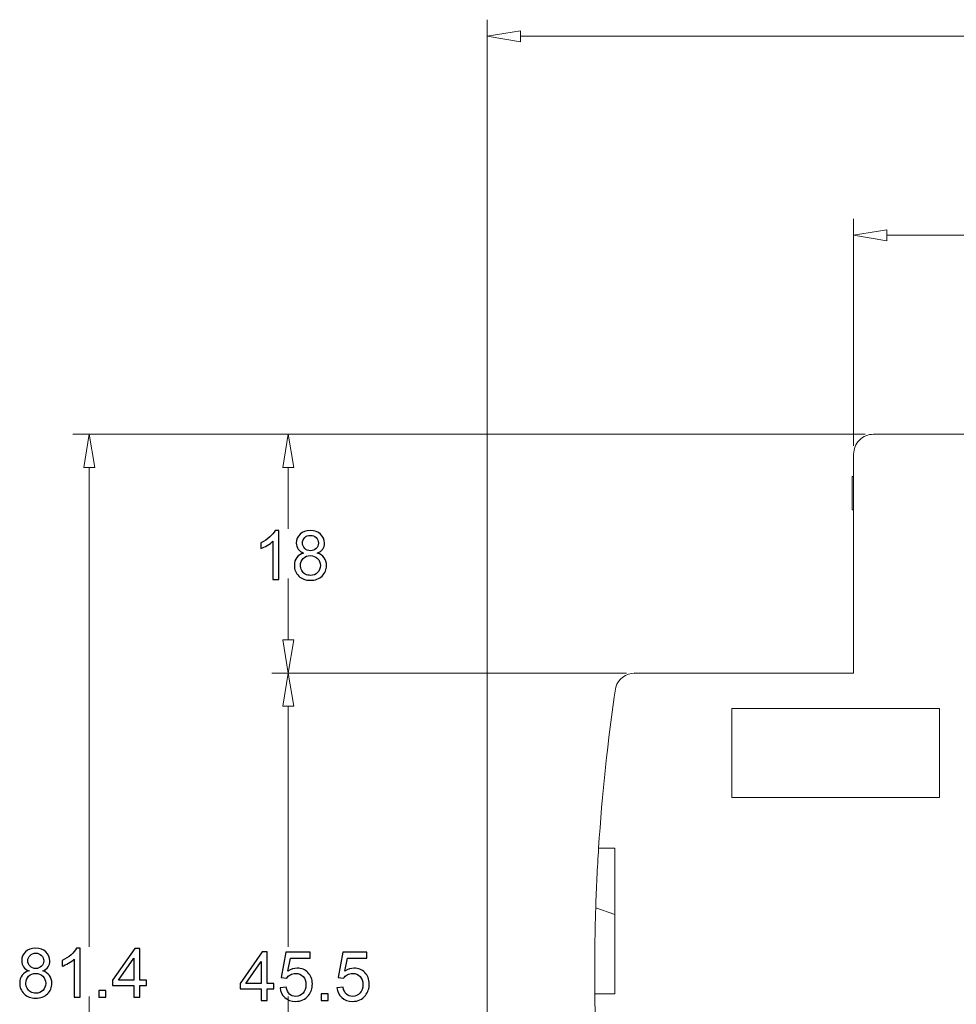
# Model space of a CAD drawing. Units: centimetres. Extents: x -8.6 to 1.8, y -11.1 to 12.4.
# Drawn here: x -5.5 to -3.2, y 2.1 to 4.4 of the extents above; entities that cross this region are included whole.
import ezdxf

# ---------------------------------------------------------------- set-up
doc = ezdxf.new("R2010")
doc.units = ezdxf.units.CM
doc.header["$MEASUREMENT"] = 0
doc.layers.add('Capa 1', color=7, linetype='Continuous')

msp = doc.modelspace()

# ---------------------------------------------------------------- linework, layer by layer
at = {"layer": 'Capa 1', "color": 250, "lineweight": 9}
msp.add_lwpolyline([(-3.77826, 2.59778), (-3.28438, 2.59778), (-3.28438, 2.80944), (-3.77826, 2.80944), (-3.77826, 2.59778)], close=True, dxfattribs=at)
at = {"layer": 'Capa 1', "lineweight": 0}
for points in [[(-4.35957, 1.60492), (-4.35957, 1.60492), (-4.35957, 4.44744), (-4.35957, 4.44744)], [(-4.28071, 4.40801), (-4.28071, 4.40801), (-1.98989, 4.40801), (-1.98989, 4.40801)], [(-3.48838, 3.43398), (-3.48838, 3.43398), (-3.48838, 3.97423), (-3.48838, 3.97423)], [(-3.40952, 3.93479), (-3.40952, 3.93479), (-1.98989, 3.93479), (-1.98989, 3.93479)], [(-3.46078, 3.46159), (-3.46078, 3.46159), (-5.34542, 3.46159), (-5.34542, 3.46159)], [(-3.46078, 3.46159), (-3.46078, 3.46159), (-4.87221, 3.46159), (-4.87221, 3.46159)], [(-5.30599, 3.38272), (-5.30599, 3.38272), (-5.30599, 2.24308), (-5.30599, 2.24308)], [(-4.83278, 3.38272), (-4.83278, 3.38272), (-4.83278, 3.23682), (-4.83278, 3.23682)], [(-4.83278, 2.97261), (-4.83278, 2.97261), (-4.83278, 3.11851), (-4.83278, 3.11851)], [(-4.02863, 2.89374), (-4.02863, 2.89374), (-4.87221, 2.89374), (-4.87221, 2.89374)], [(-4.02863, 2.89374), (-4.02863, 2.89374), (-4.87221, 2.89374), (-4.87221, 2.89374)], [(-4.83278, 2.81487), (-4.83278, 2.81487), (-4.83278, 2.24308), (-4.83278, 2.24308)], [(-5.30599, 0.98514), (-5.30599, 0.98514), (-5.30599, 2.12478), (-5.30599, 2.12478)], [(-4.83278, 1.55298), (-4.83278, 1.55298), (-4.83278, 2.12478), (-4.83278, 2.12478)]]:
    msp.add_open_spline(points, degree=3, dxfattribs=at)
at = {"layer": 'Capa 1', "lineweight": 9}
for points in [[(-4.28071, 4.42115), (-4.28071, 4.42115), (-4.35957, 4.40801), (-4.35957, 4.40801)], [(-3.40952, 3.94794), (-3.40952, 3.94794), (-3.48838, 3.93479), (-3.48838, 3.93479)], [(-5.31913, 3.38272), (-5.31913, 3.38272), (-5.30599, 3.46159), (-5.30599, 3.46159)], [(-4.84593, 3.38272), (-4.84593, 3.38272), (-4.83278, 3.46159), (-4.83278, 3.46159)], [(-3.15714, 3.46159), (-3.15714, 3.46159), (-3.44106, 3.46159), (-3.44106, 3.46159)], [(-3.48838, 3.41427), (-3.48838, 3.41427), (-3.48838, 2.89374), (-3.48838, 2.89374)], [(-3.49154, 3.28162), (-3.49154, 3.28162), (-3.49154, 3.36079), (-3.49154, 3.36079)], [(-3.48838, 3.36079), (-3.48838, 3.36079), (-3.49154, 3.36079), (-3.49154, 3.36079)], [(-3.48838, 3.28162), (-3.48838, 3.28162), (-3.49154, 3.28162), (-3.49154, 3.28162)], [(-4.84593, 2.97261), (-4.84593, 2.97261), (-4.83278, 2.89374), (-4.83278, 2.89374)], [(-4.84593, 2.81487), (-4.84593, 2.81487), (-4.83278, 2.89374), (-4.83278, 2.89374)], [(-4.00891, 2.89374), (-4.02979, 2.89374), (-4.04821, 2.88005), (-4.05422, 2.86005)], [(-3.48838, 2.89374), (-3.48838, 2.89374), (-4.00891, 2.89374), (-4.00891, 2.89374)], [(-4.05422, 2.86005), (-4.07309, 2.73322), (-4.08664, 2.60565), (-4.09484, 2.47768)], [(-4.09484, 2.47768), (-4.09786, 2.43039), (-4.10016, 2.38306), (-4.10172, 2.33571)], [(-4.09484, 2.47768), (-4.09484, 2.47768), (-4.05623, 2.47768), (-4.05623, 2.47768)], [(-4.05623, 2.47768), (-4.05623, 2.47768), (-4.05623, 2.13066), (-4.05623, 2.13066)], [(-4.10172, 2.33571), (-4.10399, 2.26738), (-4.10471, 2.19901), (-4.10392, 2.13066)], [(-4.05647, 2.31994), (-4.05647, 2.31994), (-4.10172, 2.33571), (-4.10172, 2.33571)], [(-4.05647, 2.31994), (-4.05647, 2.31994), (-4.05623, 2.31994), (-4.05623, 2.31994)], [(-4.10392, 2.13066), (-4.10151, 1.92215), (-4.0849, 1.71405), (-4.05422, 1.5078)], [(-4.05623, 2.13066), (-4.05623, 2.13066), (-4.10392, 2.13066), (-4.10392, 2.13066)]]:
    msp.add_open_spline(points, degree=3, dxfattribs=at)
for points, knots in [([(-4.35957, 4.40801), (-4.35957, 4.40801), (-4.28071, 4.39486), (-4.28071, 4.39486), (-4.28071, 4.39486), (-4.28071, 4.39486), (-4.28071, 4.42115), (-4.28071, 4.42115)], [0, 0, 0, 0, 0.3333333, 0.3333333, 0.3333333, 0.3333333, 1, 1, 1, 1]), ([(-3.48838, 3.93479), (-3.48838, 3.93479), (-3.40952, 3.92165), (-3.40952, 3.92165), (-3.40952, 3.92165), (-3.40952, 3.92165), (-3.40952, 3.94794), (-3.40952, 3.94794)], [0, 0, 0, 0, 0.3333333, 0.3333333, 0.3333333, 0.3333333, 1, 1, 1, 1]), ([(-5.30599, 3.46159), (-5.30599, 3.46159), (-5.29284, 3.38272), (-5.29284, 3.38272), (-5.29284, 3.38272), (-5.29284, 3.38272), (-5.31913, 3.38272), (-5.31913, 3.38272)], [0, 0, 0, 0, 0.3333333, 0.3333333, 0.3333333, 0.3333333, 1, 1, 1, 1]), ([(-5.30567, 3.46159), (-5.30567, 3.46177), (-5.30581, 3.46191), (-5.30599, 3.46191), (-5.30599, 3.46191), (-5.30616, 3.46191), (-5.3063, 3.46177), (-5.3063, 3.46159), (-5.3063, 3.46159), (-5.3063, 3.46141), (-5.30616, 3.46127), (-5.30599, 3.46127), (-5.30599, 3.46127), (-5.30581, 3.46127), (-5.30567, 3.46141), (-5.30567, 3.46159)], [0, 0, 0, 0, 0.2, 0.2, 0.2, 0.2, 0.4, 0.4, 0.4, 0.4, 0.6, 0.6, 0.6, 0.6, 1, 1, 1, 1]), ([(-4.83278, 3.46159), (-4.83278, 3.46159), (-4.81964, 3.38272), (-4.81964, 3.38272), (-4.81964, 3.38272), (-4.81964, 3.38272), (-4.84593, 3.38272), (-4.84593, 3.38272)], [0, 0, 0, 0, 0.3333333, 0.3333333, 0.3333333, 0.3333333, 1, 1, 1, 1]), ([(-3.44106, 3.46159), (-3.45361, 3.46159), (-3.46565, 3.4566), (-3.47452, 3.44773), (-3.47452, 3.44773), (-3.4834, 3.43886), (-3.48838, 3.42682), (-3.48838, 3.41427)], [0, 0, 0, 0, 0.3333333, 0.3333333, 0.3333333, 0.3333333, 1, 1, 1, 1]), ([(-3.44075, 3.46159), (-3.44075, 3.46177), (-3.44089, 3.46191), (-3.44106, 3.46191), (-3.44106, 3.46191), (-3.44124, 3.46191), (-3.44138, 3.46177), (-3.44138, 3.46159), (-3.44138, 3.46159), (-3.44138, 3.46141), (-3.44124, 3.46127), (-3.44106, 3.46127), (-3.44106, 3.46127), (-3.44089, 3.46127), (-3.44075, 3.46141), (-3.44075, 3.46159)], [0, 0, 0, 0, 0.2, 0.2, 0.2, 0.2, 0.4, 0.4, 0.4, 0.4, 0.6, 0.6, 0.6, 0.6, 1, 1, 1, 1]), ([(-3.44075, 3.46159), (-3.44075, 3.46177), (-3.44089, 3.46191), (-3.44106, 3.46191), (-3.44106, 3.46191), (-3.44124, 3.46191), (-3.44138, 3.46177), (-3.44138, 3.46159), (-3.44138, 3.46159), (-3.44138, 3.46141), (-3.44124, 3.46127), (-3.44106, 3.46127), (-3.44106, 3.46127), (-3.44089, 3.46127), (-3.44075, 3.46141), (-3.44075, 3.46159)], [0, 0, 0, 0, 0.2, 0.2, 0.2, 0.2, 0.4, 0.4, 0.4, 0.4, 0.6, 0.6, 0.6, 0.6, 1, 1, 1, 1]), ([(-3.48806, 3.41427), (-3.48806, 3.41444), (-3.48821, 3.41458), (-3.48838, 3.41458), (-3.48838, 3.41458), (-3.48856, 3.41458), (-3.4887, 3.41444), (-3.4887, 3.41427), (-3.4887, 3.41427), (-3.4887, 3.4141), (-3.48856, 3.41395), (-3.48838, 3.41395), (-3.48838, 3.41395), (-3.48821, 3.41395), (-3.48806, 3.4141), (-3.48806, 3.41427)], [0, 0, 0, 0, 0.2, 0.2, 0.2, 0.2, 0.4, 0.4, 0.4, 0.4, 0.6, 0.6, 0.6, 0.6, 1, 1, 1, 1]), ([(-4.83278, 2.89374), (-4.83278, 2.89374), (-4.81964, 2.97261), (-4.81964, 2.97261), (-4.81964, 2.97261), (-4.81964, 2.97261), (-4.84593, 2.97261), (-4.84593, 2.97261)], [0, 0, 0, 0, 0.3333333, 0.3333333, 0.3333333, 0.3333333, 1, 1, 1, 1]), ([(-4.83278, 2.89374), (-4.83278, 2.89374), (-4.81964, 2.81487), (-4.81964, 2.81487), (-4.81964, 2.81487), (-4.81964, 2.81487), (-4.84593, 2.81487), (-4.84593, 2.81487)], [0, 0, 0, 0, 0.3333333, 0.3333333, 0.3333333, 0.3333333, 1, 1, 1, 1]), ([(-4.83247, 2.89374), (-4.83247, 2.89391), (-4.83261, 2.89405), (-4.83278, 2.89405), (-4.83278, 2.89405), (-4.83295, 2.89405), (-4.8331, 2.89391), (-4.8331, 2.89374), (-4.8331, 2.89374), (-4.8331, 2.89357), (-4.83295, 2.89343), (-4.83278, 2.89343), (-4.83278, 2.89343), (-4.83261, 2.89343), (-4.83247, 2.89357), (-4.83247, 2.89374)], [0, 0, 0, 0, 0.2, 0.2, 0.2, 0.2, 0.4, 0.4, 0.4, 0.4, 0.6, 0.6, 0.6, 0.6, 1, 1, 1, 1]), ([(-4.00859, 2.89374), (-4.00859, 2.89391), (-4.00873, 2.89405), (-4.00891, 2.89405), (-4.00891, 2.89405), (-4.00909, 2.89405), (-4.00923, 2.89391), (-4.00923, 2.89374), (-4.00923, 2.89374), (-4.00923, 2.89357), (-4.00909, 2.89343), (-4.00891, 2.89343), (-4.00891, 2.89343), (-4.00873, 2.89343), (-4.00859, 2.89357), (-4.00859, 2.89374)], [0, 0, 0, 0, 0.2, 0.2, 0.2, 0.2, 0.4, 0.4, 0.4, 0.4, 0.6, 0.6, 0.6, 0.6, 1, 1, 1, 1]), ([(-4.00859, 2.89374), (-4.00859, 2.89391), (-4.00873, 2.89405), (-4.00891, 2.89405), (-4.00891, 2.89405), (-4.00909, 2.89405), (-4.00923, 2.89391), (-4.00923, 2.89374), (-4.00923, 2.89374), (-4.00923, 2.89357), (-4.00909, 2.89343), (-4.00891, 2.89343), (-4.00891, 2.89343), (-4.00873, 2.89343), (-4.00859, 2.89357), (-4.00859, 2.89374)], [0, 0, 0, 0, 0.2, 0.2, 0.2, 0.2, 0.4, 0.4, 0.4, 0.4, 0.6, 0.6, 0.6, 0.6, 1, 1, 1, 1])]:
    msp.add_open_spline(points, degree=3, knots=knots, dxfattribs=at)
at = {"layer": 'Capa 1'}
for points, knots in [([(-4.85497, 3.11623), (-4.85497, 3.11623), (-4.86925, 3.11623), (-4.86925, 3.11623), (-4.86925, 3.11623), (-4.86925, 3.11623), (-4.86925, 3.20715), (-4.86925, 3.20715), (-4.86925, 3.20715), (-4.87269, 3.20385), (-4.8772, 3.20058), (-4.88278, 3.1973), (-4.88278, 3.1973), (-4.88834, 3.19403), (-4.89338, 3.19157), (-4.89781, 3.18994), (-4.89781, 3.18994), (-4.89781, 3.18994), (-4.89781, 3.20374), (-4.89781, 3.20374), (-4.89781, 3.20374), (-4.88983, 3.20747), (-4.88285, 3.21201), (-4.87688, 3.21736), (-4.87688, 3.21736), (-4.8709, 3.22269), (-4.86666, 3.22786), (-4.86417, 3.23289), (-4.86417, 3.23289), (-4.86417, 3.23289), (-4.85497, 3.23289), (-4.85497, 3.23289), (-4.85497, 3.23289), (-4.85497, 3.23289), (-4.85497, 3.11623), (-4.85497, 3.11623)], [0, 0, 0, 0, 0.1, 0.1, 0.1, 0.1, 0.2, 0.2, 0.2, 0.2, 0.3, 0.3, 0.3, 0.3, 0.4, 0.4, 0.4, 0.4, 0.5, 0.5, 0.5, 0.5, 0.6, 0.6, 0.6, 0.6, 0.7, 0.7, 0.7, 0.7, 0.8, 0.8, 0.8, 0.8, 1, 1, 1, 1]), ([(-4.79629, 3.17921), (-4.80222, 3.18137), (-4.8066, 3.18449), (-4.80946, 3.18849), (-4.80946, 3.18849), (-4.8123, 3.19252), (-4.81373, 3.19733), (-4.81373, 3.20293), (-4.81373, 3.20293), (-4.81373, 3.21139), (-4.8107, 3.21848), (-4.80465, 3.22424), (-4.80465, 3.22424), (-4.79856, 3.23), (-4.7905, 3.23289), (-4.78042, 3.23289), (-4.78042, 3.23289), (-4.77031, 3.23289), (-4.76214, 3.22994), (-4.75597, 3.22405), (-4.75597, 3.22405), (-4.74981, 3.21815), (-4.74673, 3.21099), (-4.74673, 3.20252), (-4.74673, 3.20252), (-4.74673, 3.19714), (-4.74813, 3.19244), (-4.75094, 3.18846), (-4.75094, 3.18846), (-4.75376, 3.18446), (-4.75803, 3.18137), (-4.76379, 3.17921), (-4.76379, 3.17921), (-4.75668, 3.17689), (-4.7513, 3.17316), (-4.74759, 3.16796), (-4.74759, 3.16796), (-4.74388, 3.1628), (-4.74202, 3.15663), (-4.74202, 3.14944), (-4.74202, 3.14944), (-4.74202, 3.13951), (-4.74554, 3.13119), (-4.75254, 3.12443), (-4.75254, 3.12443), (-4.75957, 3.11766), (-4.76879, 3.11428), (-4.78023, 3.11428), (-4.78023, 3.11428), (-4.79167, 3.11428), (-4.80089, 3.11766), (-4.80792, 3.12445), (-4.80792, 3.12445), (-4.81493, 3.13124), (-4.81844, 3.1397), (-4.81844, 3.14984), (-4.81844, 3.14984), (-4.81844, 3.15739), (-4.81652, 3.16372), (-4.81268, 3.1688), (-4.81268, 3.1688), (-4.80884, 3.17391), (-4.80338, 3.17737), (-4.79629, 3.17921)], [0, 0, 0, 0, 0.0588235, 0.0588235, 0.0588235, 0.0588235, 0.1176471, 0.1176471, 0.1176471, 0.1176471, 0.1764706, 0.1764706, 0.1764706, 0.1764706, 0.2352941, 0.2352941, 0.2352941, 0.2352941, 0.2941176, 0.2941176, 0.2941176, 0.2941176, 0.3529412, 0.3529412, 0.3529412, 0.3529412, 0.4117647, 0.4117647, 0.4117647, 0.4117647, 0.4705882, 0.4705882, 0.4705882, 0.4705882, 0.5294118, 0.5294118, 0.5294118, 0.5294118, 0.5882353, 0.5882353, 0.5882353, 0.5882353, 0.6470588, 0.6470588, 0.6470588, 0.6470588, 0.7058824, 0.7058824, 0.7058824, 0.7058824, 0.7647059, 0.7647059, 0.7647059, 0.7647059, 0.8235294, 0.8235294, 0.8235294, 0.8235294, 0.8823529, 0.8823529, 0.8823529, 0.8823529, 1, 1, 1, 1]), ([(-4.79913, 3.20344), (-4.79913, 3.19792), (-4.79737, 3.19343), (-4.79389, 3.18994), (-4.79389, 3.18994), (-4.79037, 3.18646), (-4.78578, 3.1847), (-4.78006, 3.1847), (-4.78006, 3.1847), (-4.77452, 3.1847), (-4.77004, 3.18643), (-4.76655, 3.18989), (-4.76655, 3.18989), (-4.76306, 3.19336), (-4.76133, 3.1976), (-4.76133, 3.20263), (-4.76133, 3.20263), (-4.76133, 3.20787), (-4.76312, 3.21228), (-4.76671, 3.21585), (-4.76671, 3.21585), (-4.77028, 3.21943), (-4.7748, 3.2212), (-4.78023, 3.2212), (-4.78023, 3.2212), (-4.78572, 3.2212), (-4.79024, 3.21945), (-4.7938, 3.21596), (-4.7938, 3.21596), (-4.79735, 3.21247), (-4.79913, 3.20831), (-4.79913, 3.20344)], [0, 0, 0, 0, 0.1111111, 0.1111111, 0.1111111, 0.1111111, 0.2222222, 0.2222222, 0.2222222, 0.2222222, 0.3333333, 0.3333333, 0.3333333, 0.3333333, 0.4444444, 0.4444444, 0.4444444, 0.4444444, 0.5555556, 0.5555556, 0.5555556, 0.5555556, 0.6666667, 0.6666667, 0.6666667, 0.6666667, 0.7777778, 0.7777778, 0.7777778, 0.7777778, 1, 1, 1, 1]), ([(-4.80384, 3.14974), (-4.80384, 3.14565), (-4.80289, 3.14173), (-4.801, 3.13792), (-4.801, 3.13792), (-4.79911, 3.13413), (-4.79624, 3.13119), (-4.7924, 3.1291), (-4.7924, 3.1291), (-4.78859, 3.12702), (-4.78447, 3.12597), (-4.78012, 3.12597), (-4.78012, 3.12597), (-4.77325, 3.12597), (-4.76763, 3.12816), (-4.76322, 3.13254), (-4.76322, 3.13254), (-4.75882, 3.13692), (-4.75662, 3.14249), (-4.75662, 3.14925), (-4.75662, 3.14925), (-4.75662, 3.15612), (-4.75889, 3.1618), (-4.76341, 3.16629), (-4.76341, 3.16629), (-4.76795, 3.17077), (-4.77369, 3.17302), (-4.78058, 3.17302), (-4.78058, 3.17302), (-4.78734, 3.17302), (-4.79289, 3.1708), (-4.79727, 3.16636), (-4.79727, 3.16636), (-4.80165, 3.16193), (-4.80384, 3.15639), (-4.80384, 3.14974)], [0, 0, 0, 0, 0.1, 0.1, 0.1, 0.1, 0.2, 0.2, 0.2, 0.2, 0.3, 0.3, 0.3, 0.3, 0.4, 0.4, 0.4, 0.4, 0.5, 0.5, 0.5, 0.5, 0.6, 0.6, 0.6, 0.6, 0.7, 0.7, 0.7, 0.7, 0.8, 0.8, 0.8, 0.8, 1, 1, 1, 1]), ([(-5.44944, 2.18577), (-5.45537, 2.18793), (-5.45975, 2.19104), (-5.46261, 2.19504), (-5.46261, 2.19504), (-5.46545, 2.19907), (-5.46688, 2.20388), (-5.46688, 2.20948), (-5.46688, 2.20948), (-5.46688, 2.21795), (-5.46386, 2.22503), (-5.4578, 2.23079), (-5.4578, 2.23079), (-5.45171, 2.23655), (-5.44366, 2.23944), (-5.43357, 2.23944), (-5.43357, 2.23944), (-5.42346, 2.23944), (-5.41529, 2.2365), (-5.40912, 2.2306), (-5.40912, 2.2306), (-5.40296, 2.22471), (-5.39988, 2.21754), (-5.39988, 2.20908), (-5.39988, 2.20908), (-5.39988, 2.2037), (-5.40128, 2.19899), (-5.40409, 2.19501), (-5.40409, 2.19501), (-5.40691, 2.19101), (-5.41118, 2.18793), (-5.41694, 2.18577), (-5.41694, 2.18577), (-5.40983, 2.18344), (-5.40445, 2.17971), (-5.40074, 2.17451), (-5.40074, 2.17451), (-5.39703, 2.16935), (-5.39517, 2.16318), (-5.39517, 2.15599), (-5.39517, 2.15599), (-5.39517, 2.14607), (-5.39869, 2.13774), (-5.40569, 2.13098), (-5.40569, 2.13098), (-5.41272, 2.12422), (-5.42194, 2.12084), (-5.43338, 2.12084), (-5.43338, 2.12084), (-5.44482, 2.12084), (-5.45404, 2.12422), (-5.46107, 2.131), (-5.46107, 2.131), (-5.46808, 2.13779), (-5.47159, 2.14626), (-5.47159, 2.1564), (-5.47159, 2.1564), (-5.47159, 2.16394), (-5.46967, 2.17027), (-5.46583, 2.17536), (-5.46583, 2.17536), (-5.46199, 2.18047), (-5.45653, 2.18393), (-5.44944, 2.18577)], [0, 0, 0, 0, 0.0588235, 0.0588235, 0.0588235, 0.0588235, 0.1176471, 0.1176471, 0.1176471, 0.1176471, 0.1764706, 0.1764706, 0.1764706, 0.1764706, 0.2352941, 0.2352941, 0.2352941, 0.2352941, 0.2941176, 0.2941176, 0.2941176, 0.2941176, 0.3529412, 0.3529412, 0.3529412, 0.3529412, 0.4117647, 0.4117647, 0.4117647, 0.4117647, 0.4705882, 0.4705882, 0.4705882, 0.4705882, 0.5294118, 0.5294118, 0.5294118, 0.5294118, 0.5882353, 0.5882353, 0.5882353, 0.5882353, 0.6470588, 0.6470588, 0.6470588, 0.6470588, 0.7058824, 0.7058824, 0.7058824, 0.7058824, 0.7647059, 0.7647059, 0.7647059, 0.7647059, 0.8235294, 0.8235294, 0.8235294, 0.8235294, 0.8823529, 0.8823529, 0.8823529, 0.8823529, 1, 1, 1, 1]), ([(-5.45228, 2.21), (-5.45228, 2.20448), (-5.45052, 2.19999), (-5.44704, 2.1965), (-5.44704, 2.1965), (-5.44352, 2.19301), (-5.43893, 2.19126), (-5.43322, 2.19126), (-5.43322, 2.19126), (-5.42767, 2.19126), (-5.42319, 2.19299), (-5.4197, 2.19644), (-5.4197, 2.19644), (-5.41621, 2.19991), (-5.41448, 2.20416), (-5.41448, 2.20919), (-5.41448, 2.20919), (-5.41448, 2.21443), (-5.41627, 2.21884), (-5.41986, 2.22241), (-5.41986, 2.22241), (-5.42343, 2.22598), (-5.42795, 2.22776), (-5.43338, 2.22776), (-5.43338, 2.22776), (-5.43887, 2.22776), (-5.44339, 2.226), (-5.44695, 2.22252), (-5.44695, 2.22252), (-5.4505, 2.21903), (-5.45228, 2.21487), (-5.45228, 2.21)], [0, 0, 0, 0, 0.1111111, 0.1111111, 0.1111111, 0.1111111, 0.2222222, 0.2222222, 0.2222222, 0.2222222, 0.3333333, 0.3333333, 0.3333333, 0.3333333, 0.4444444, 0.4444444, 0.4444444, 0.4444444, 0.5555556, 0.5555556, 0.5555556, 0.5555556, 0.6666667, 0.6666667, 0.6666667, 0.6666667, 0.7777778, 0.7777778, 0.7777778, 0.7777778, 1, 1, 1, 1]), ([(-5.32764, 2.12279), (-5.32764, 2.12279), (-5.34193, 2.12279), (-5.34193, 2.12279), (-5.34193, 2.12279), (-5.34193, 2.12279), (-5.34193, 2.2137), (-5.34193, 2.2137), (-5.34193, 2.2137), (-5.34536, 2.2104), (-5.34987, 2.20713), (-5.35545, 2.20386), (-5.35545, 2.20386), (-5.36101, 2.20058), (-5.36605, 2.19812), (-5.37048, 2.1965), (-5.37048, 2.1965), (-5.37048, 2.1965), (-5.37048, 2.2103), (-5.37048, 2.2103), (-5.37048, 2.2103), (-5.3625, 2.21402), (-5.35552, 2.21857), (-5.34955, 2.22392), (-5.34955, 2.22392), (-5.34357, 2.22925), (-5.33933, 2.23441), (-5.33684, 2.23944), (-5.33684, 2.23944), (-5.33684, 2.23944), (-5.32764, 2.23944), (-5.32764, 2.23944), (-5.32764, 2.23944), (-5.32764, 2.23944), (-5.32764, 2.12279), (-5.32764, 2.12279)], [0, 0, 0, 0, 0.1, 0.1, 0.1, 0.1, 0.2, 0.2, 0.2, 0.2, 0.3, 0.3, 0.3, 0.3, 0.4, 0.4, 0.4, 0.4, 0.5, 0.5, 0.5, 0.5, 0.6, 0.6, 0.6, 0.6, 0.7, 0.7, 0.7, 0.7, 0.8, 0.8, 0.8, 0.8, 1, 1, 1, 1]), ([(-5.20027, 2.12279), (-5.20027, 2.12279), (-5.20027, 2.15053), (-5.20027, 2.15053), (-5.20027, 2.15053), (-5.20027, 2.15053), (-5.25074, 2.15053), (-5.25074, 2.15053), (-5.25074, 2.15053), (-5.25074, 2.15053), (-5.25074, 2.16367), (-5.25074, 2.16367), (-5.25074, 2.16367), (-5.25074, 2.16367), (-5.19768, 2.23896), (-5.19768, 2.23896), (-5.19768, 2.23896), (-5.19768, 2.23896), (-5.186, 2.23896), (-5.186, 2.23896), (-5.186, 2.23896), (-5.186, 2.23896), (-5.186, 2.16367), (-5.186, 2.16367), (-5.186, 2.16367), (-5.186, 2.16367), (-5.17026, 2.16367), (-5.17026, 2.16367), (-5.17026, 2.16367), (-5.17026, 2.16367), (-5.17026, 2.15053), (-5.17026, 2.15053), (-5.17026, 2.15053), (-5.17026, 2.15053), (-5.186, 2.15053), (-5.186, 2.15053), (-5.186, 2.15053), (-5.186, 2.15053), (-5.186, 2.12279), (-5.186, 2.12279), (-5.186, 2.12279), (-5.186, 2.12279), (-5.20027, 2.12279), (-5.20027, 2.12279)], [0, 0, 0, 0, 0.0833333, 0.0833333, 0.0833333, 0.0833333, 0.1666667, 0.1666667, 0.1666667, 0.1666667, 0.25, 0.25, 0.25, 0.25, 0.3333333, 0.3333333, 0.3333333, 0.3333333, 0.4166667, 0.4166667, 0.4166667, 0.4166667, 0.5, 0.5, 0.5, 0.5, 0.5833333, 0.5833333, 0.5833333, 0.5833333, 0.6666667, 0.6666667, 0.6666667, 0.6666667, 0.75, 0.75, 0.75, 0.75, 0.8333333, 0.8333333, 0.8333333, 0.8333333, 1, 1, 1, 1]), ([(-4.89719, 2.115), (-4.89719, 2.115), (-4.89719, 2.14275), (-4.89719, 2.14275), (-4.89719, 2.14275), (-4.89719, 2.14275), (-4.94765, 2.14275), (-4.94765, 2.14275), (-4.94765, 2.14275), (-4.94765, 2.14275), (-4.94765, 2.15589), (-4.94765, 2.15589), (-4.94765, 2.15589), (-4.94765, 2.15589), (-4.8946, 2.23118), (-4.8946, 2.23118), (-4.8946, 2.23118), (-4.8946, 2.23118), (-4.88291, 2.23118), (-4.88291, 2.23118), (-4.88291, 2.23118), (-4.88291, 2.23118), (-4.88291, 2.15589), (-4.88291, 2.15589), (-4.88291, 2.15589), (-4.88291, 2.15589), (-4.86718, 2.15589), (-4.86718, 2.15589), (-4.86718, 2.15589), (-4.86718, 2.15589), (-4.86718, 2.14275), (-4.86718, 2.14275), (-4.86718, 2.14275), (-4.86718, 2.14275), (-4.88291, 2.14275), (-4.88291, 2.14275), (-4.88291, 2.14275), (-4.88291, 2.14275), (-4.88291, 2.115), (-4.88291, 2.115), (-4.88291, 2.115), (-4.88291, 2.115), (-4.89719, 2.115), (-4.89719, 2.115)], [0, 0, 0, 0, 0.0833333, 0.0833333, 0.0833333, 0.0833333, 0.1666667, 0.1666667, 0.1666667, 0.1666667, 0.25, 0.25, 0.25, 0.25, 0.3333333, 0.3333333, 0.3333333, 0.3333333, 0.4166667, 0.4166667, 0.4166667, 0.4166667, 0.5, 0.5, 0.5, 0.5, 0.5833333, 0.5833333, 0.5833333, 0.5833333, 0.6666667, 0.6666667, 0.6666667, 0.6666667, 0.75, 0.75, 0.75, 0.75, 0.8333333, 0.8333333, 0.8333333, 0.8333333, 1, 1, 1, 1]), ([(-4.85254, 2.14551), (-4.85254, 2.14551), (-4.83762, 2.14664), (-4.83762, 2.14664), (-4.83762, 2.14664), (-4.83651, 2.13937), (-4.83394, 2.13391), (-4.82994, 2.13023), (-4.82994, 2.13023), (-4.82594, 2.12658), (-4.82104, 2.12474), (-4.81528, 2.12474), (-4.81528, 2.12474), (-4.80833, 2.12474), (-4.80252, 2.12734), (-4.79779, 2.1325), (-4.79779, 2.1325), (-4.79308, 2.1377), (-4.79073, 2.14456), (-4.79073, 2.1531), (-4.79073, 2.1531), (-4.79073, 2.16124), (-4.79297, 2.16765), (-4.79749, 2.17236), (-4.79749, 2.17236), (-4.802, 2.17707), (-4.80797, 2.17942), (-4.81542, 2.17942), (-4.81542, 2.17942), (-4.82004, 2.17942), (-4.82418, 2.17836), (-4.82785, 2.17625), (-4.82785, 2.17625), (-4.83151, 2.17415), (-4.83437, 2.17142), (-4.83648, 2.16806), (-4.83648, 2.16806), (-4.83648, 2.16806), (-4.84994, 2.17001), (-4.84994, 2.17001), (-4.84994, 2.17001), (-4.84994, 2.17001), (-4.83875, 2.22971), (-4.83875, 2.22971), (-4.83875, 2.22971), (-4.83875, 2.22971), (-4.78115, 2.22971), (-4.78115, 2.22971), (-4.78115, 2.22971), (-4.78115, 2.22971), (-4.78115, 2.21608), (-4.78115, 2.21608), (-4.78115, 2.21608), (-4.78115, 2.21608), (-4.82737, 2.21608), (-4.82737, 2.21608), (-4.82737, 2.21608), (-4.82737, 2.21608), (-4.83356, 2.18475), (-4.83356, 2.18475), (-4.83356, 2.18475), (-4.82661, 2.18964), (-4.81931, 2.19208), (-4.81169, 2.19208), (-4.81169, 2.19208), (-4.80157, 2.19208), (-4.79303, 2.18856), (-4.78607, 2.18153), (-4.78607, 2.18153), (-4.77912, 2.1745), (-4.77563, 2.16547), (-4.77563, 2.15443), (-4.77563, 2.15443), (-4.77563, 2.14391), (-4.77869, 2.13483), (-4.7848, 2.12717), (-4.7848, 2.12717), (-4.79224, 2.11776), (-4.80241, 2.11306), (-4.81528, 2.11306), (-4.81528, 2.11306), (-4.82583, 2.11306), (-4.83442, 2.11603), (-4.84111, 2.12196), (-4.84111, 2.12196), (-4.84778, 2.12788), (-4.8516, 2.13572), (-4.85254, 2.14551)], [0, 0, 0, 0, 0.0434783, 0.0434783, 0.0434783, 0.0434783, 0.0869565, 0.0869565, 0.0869565, 0.0869565, 0.1304348, 0.1304348, 0.1304348, 0.1304348, 0.173913, 0.173913, 0.173913, 0.173913, 0.2173913, 0.2173913, 0.2173913, 0.2173913, 0.2608696, 0.2608696, 0.2608696, 0.2608696, 0.3043478, 0.3043478, 0.3043478, 0.3043478, 0.3478261, 0.3478261, 0.3478261, 0.3478261, 0.3913043, 0.3913043, 0.3913043, 0.3913043, 0.4347826, 0.4347826, 0.4347826, 0.4347826, 0.4782609, 0.4782609, 0.4782609, 0.4782609, 0.5217391, 0.5217391, 0.5217391, 0.5217391, 0.5652174, 0.5652174, 0.5652174, 0.5652174, 0.6086957, 0.6086957, 0.6086957, 0.6086957, 0.6521739, 0.6521739, 0.6521739, 0.6521739, 0.6956522, 0.6956522, 0.6956522, 0.6956522, 0.7391304, 0.7391304, 0.7391304, 0.7391304, 0.7826087, 0.7826087, 0.7826087, 0.7826087, 0.826087, 0.826087, 0.826087, 0.826087, 0.8695652, 0.8695652, 0.8695652, 0.8695652, 0.9130435, 0.9130435, 0.9130435, 0.9130435, 1, 1, 1, 1]), ([(-4.71722, 2.14551), (-4.71722, 2.14551), (-4.7023, 2.14664), (-4.7023, 2.14664), (-4.7023, 2.14664), (-4.70118, 2.13937), (-4.69862, 2.13391), (-4.69462, 2.13023), (-4.69462, 2.13023), (-4.69061, 2.12658), (-4.68572, 2.12474), (-4.67996, 2.12474), (-4.67996, 2.12474), (-4.67301, 2.12474), (-4.6672, 2.12734), (-4.66247, 2.1325), (-4.66247, 2.1325), (-4.65776, 2.1377), (-4.65541, 2.14456), (-4.65541, 2.1531), (-4.65541, 2.1531), (-4.65541, 2.16124), (-4.65765, 2.16765), (-4.66217, 2.17236), (-4.66217, 2.17236), (-4.66668, 2.17707), (-4.67265, 2.17942), (-4.6801, 2.17942), (-4.6801, 2.17942), (-4.68472, 2.17942), (-4.68886, 2.17836), (-4.69253, 2.17625), (-4.69253, 2.17625), (-4.69619, 2.17415), (-4.69905, 2.17142), (-4.70116, 2.16806), (-4.70116, 2.16806), (-4.70116, 2.16806), (-4.71462, 2.17001), (-4.71462, 2.17001), (-4.71462, 2.17001), (-4.71462, 2.17001), (-4.70343, 2.22971), (-4.70343, 2.22971), (-4.70343, 2.22971), (-4.70343, 2.22971), (-4.64583, 2.22971), (-4.64583, 2.22971), (-4.64583, 2.22971), (-4.64583, 2.22971), (-4.64583, 2.21608), (-4.64583, 2.21608), (-4.64583, 2.21608), (-4.64583, 2.21608), (-4.69205, 2.21608), (-4.69205, 2.21608), (-4.69205, 2.21608), (-4.69205, 2.21608), (-4.69824, 2.18475), (-4.69824, 2.18475), (-4.69824, 2.18475), (-4.69129, 2.18964), (-4.68399, 2.19208), (-4.67636, 2.19208), (-4.67636, 2.19208), (-4.66624, 2.19208), (-4.65771, 2.18856), (-4.65075, 2.18153), (-4.65075, 2.18153), (-4.6438, 2.1745), (-4.64031, 2.16547), (-4.64031, 2.15443), (-4.64031, 2.15443), (-4.64031, 2.14391), (-4.64337, 2.13483), (-4.64948, 2.12717), (-4.64948, 2.12717), (-4.65692, 2.11776), (-4.66709, 2.11306), (-4.67996, 2.11306), (-4.67996, 2.11306), (-4.69051, 2.11306), (-4.6991, 2.11603), (-4.70578, 2.12196), (-4.70578, 2.12196), (-4.71246, 2.12788), (-4.71628, 2.13572), (-4.71722, 2.14551)], [0, 0, 0, 0, 0.0434783, 0.0434783, 0.0434783, 0.0434783, 0.0869565, 0.0869565, 0.0869565, 0.0869565, 0.1304348, 0.1304348, 0.1304348, 0.1304348, 0.173913, 0.173913, 0.173913, 0.173913, 0.2173913, 0.2173913, 0.2173913, 0.2173913, 0.2608696, 0.2608696, 0.2608696, 0.2608696, 0.3043478, 0.3043478, 0.3043478, 0.3043478, 0.3478261, 0.3478261, 0.3478261, 0.3478261, 0.3913043, 0.3913043, 0.3913043, 0.3913043, 0.4347826, 0.4347826, 0.4347826, 0.4347826, 0.4782609, 0.4782609, 0.4782609, 0.4782609, 0.5217391, 0.5217391, 0.5217391, 0.5217391, 0.5652174, 0.5652174, 0.5652174, 0.5652174, 0.6086957, 0.6086957, 0.6086957, 0.6086957, 0.6521739, 0.6521739, 0.6521739, 0.6521739, 0.6956522, 0.6956522, 0.6956522, 0.6956522, 0.7391304, 0.7391304, 0.7391304, 0.7391304, 0.7826087, 0.7826087, 0.7826087, 0.7826087, 0.826087, 0.826087, 0.826087, 0.826087, 0.8695652, 0.8695652, 0.8695652, 0.8695652, 0.9130435, 0.9130435, 0.9130435, 0.9130435, 1, 1, 1, 1]), ([(-5.20027, 2.16367), (-5.20027, 2.16367), (-5.20027, 2.21595), (-5.20027, 2.21595), (-5.20027, 2.21595), (-5.20027, 2.21595), (-5.2367, 2.16367), (-5.2367, 2.16367), (-5.2367, 2.16367), (-5.2367, 2.16367), (-5.20027, 2.16367), (-5.20027, 2.16367)], [0, 0, 0, 0, 0.25, 0.25, 0.25, 0.25, 0.5, 0.5, 0.5, 0.5, 1, 1, 1, 1]), ([(-4.89719, 2.15589), (-4.89719, 2.15589), (-4.89719, 2.20817), (-4.89719, 2.20817), (-4.89719, 2.20817), (-4.89719, 2.20817), (-4.93361, 2.15589), (-4.93361, 2.15589), (-4.93361, 2.15589), (-4.93361, 2.15589), (-4.89719, 2.15589), (-4.89719, 2.15589)], [0, 0, 0, 0, 0.25, 0.25, 0.25, 0.25, 0.5, 0.5, 0.5, 0.5, 1, 1, 1, 1]), ([(-5.45699, 2.15629), (-5.45699, 2.15221), (-5.45604, 2.14829), (-5.45415, 2.14447), (-5.45415, 2.14447), (-5.45226, 2.14068), (-5.44939, 2.13774), (-5.44555, 2.13566), (-5.44555, 2.13566), (-5.44174, 2.13358), (-5.43762, 2.13252), (-5.43327, 2.13252), (-5.43327, 2.13252), (-5.4264, 2.13252), (-5.42078, 2.13471), (-5.41637, 2.13909), (-5.41637, 2.13909), (-5.41197, 2.14348), (-5.40977, 2.14904), (-5.40977, 2.1558), (-5.40977, 2.1558), (-5.40977, 2.16267), (-5.41204, 2.16835), (-5.41656, 2.17284), (-5.41656, 2.17284), (-5.4211, 2.17733), (-5.42684, 2.17957), (-5.43373, 2.17957), (-5.43373, 2.17957), (-5.44049, 2.17957), (-5.44604, 2.17736), (-5.45042, 2.17292), (-5.45042, 2.17292), (-5.4548, 2.16849), (-5.45699, 2.16295), (-5.45699, 2.15629)], [0, 0, 0, 0, 0.1, 0.1, 0.1, 0.1, 0.2, 0.2, 0.2, 0.2, 0.3, 0.3, 0.3, 0.3, 0.4, 0.4, 0.4, 0.4, 0.5, 0.5, 0.5, 0.5, 0.6, 0.6, 0.6, 0.6, 0.7, 0.7, 0.7, 0.7, 0.8, 0.8, 0.8, 0.8, 1, 1, 1, 1]), ([(-5.283, 2.12279), (-5.283, 2.12279), (-5.283, 2.13901), (-5.283, 2.13901), (-5.283, 2.13901), (-5.283, 2.13901), (-5.26677, 2.13901), (-5.26677, 2.13901), (-5.26677, 2.13901), (-5.26677, 2.13901), (-5.26677, 2.12279), (-5.26677, 2.12279), (-5.26677, 2.12279), (-5.26677, 2.12279), (-5.283, 2.12279), (-5.283, 2.12279)], [0, 0, 0, 0, 0.2, 0.2, 0.2, 0.2, 0.4, 0.4, 0.4, 0.4, 0.6, 0.6, 0.6, 0.6, 1, 1, 1, 1]), ([(-4.75435, 2.115), (-4.75435, 2.115), (-4.75435, 2.13123), (-4.75435, 2.13123), (-4.75435, 2.13123), (-4.75435, 2.13123), (-4.73813, 2.13123), (-4.73813, 2.13123), (-4.73813, 2.13123), (-4.73813, 2.13123), (-4.73813, 2.115), (-4.73813, 2.115), (-4.73813, 2.115), (-4.73813, 2.115), (-4.75435, 2.115), (-4.75435, 2.115)], [0, 0, 0, 0, 0.2, 0.2, 0.2, 0.2, 0.4, 0.4, 0.4, 0.4, 0.6, 0.6, 0.6, 0.6, 1, 1, 1, 1])]:
    msp.add_open_spline(points, degree=3, knots=knots, dxfattribs=at)

doc.saveas('drawing.dxf')
